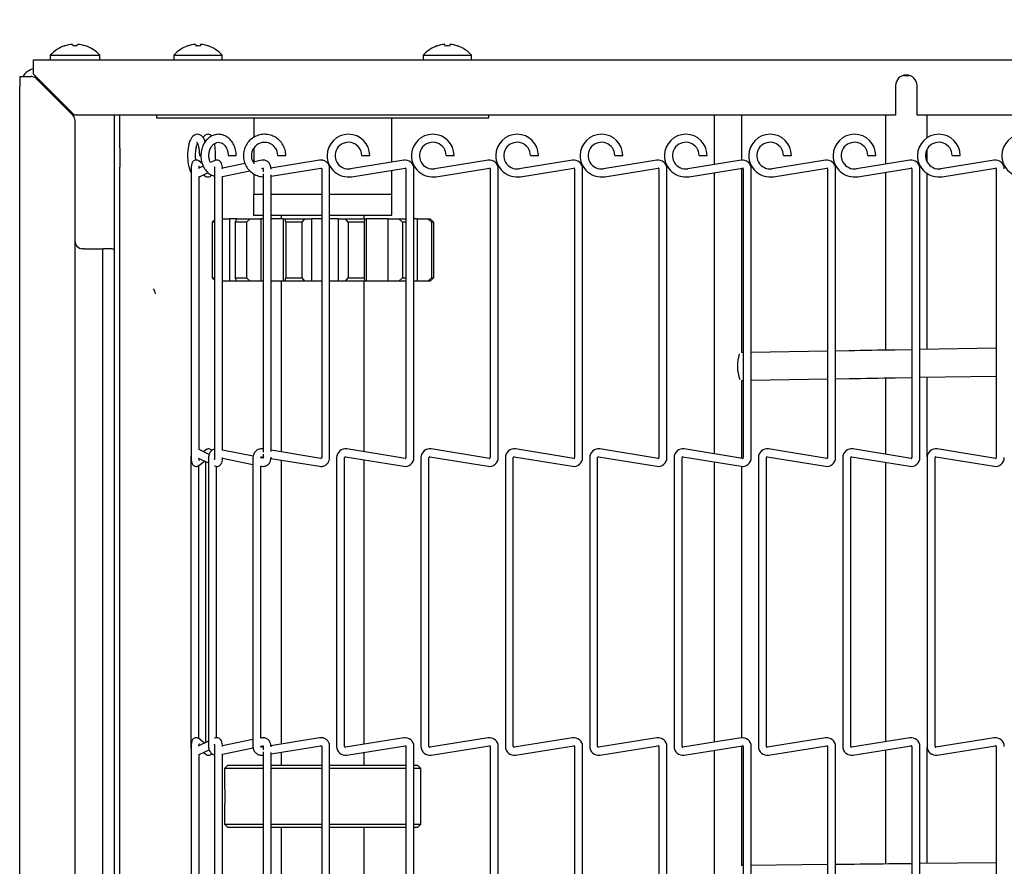
# Model space of a CAD drawing. Extents: x 11 to 230, y 11 to 184.
# Drawn here: x 49 to 57, y 135 to 143 of the extents above; entities that cross this region are included whole.
import ezdxf

# ---------------------------------------------------------------- set-up
doc = ezdxf.new("R2010")
doc.units = 0
doc.header["$MEASUREMENT"] = 0
doc.layers.get('0').update_dxf_attribs({"linetype": 'CONTINUOUS'})
doc.layers.get('DEFPOINTS').update_dxf_attribs({"linetype": 'CONTINUOUS'})
doc.styles.get("Standard").update_dxf_attribs({"font": 'GOTHIC.TTF'})
doc.dimstyles.new('WEB_DRAWINGS', dxfattribs={"dimscale": 20, "dimtxt": 2, "dimasz": 2, "dimexe": 2, "dimexo": 0.0625, "dimgap": 0.09, "dimtad": 0, "dimtih": 1, "dimtoh": 1, "dimrnd": 0.03125, "dimzin": 0, "dimdsep": 46, "dimtxsty": 'Standard', "dimcen": 0.09, "dimadec": 0, "dimazin": 0, "dimtfac": 1, "dimtofl": 0, "dimtmove": 0, "dimatfit": 3, "dimfxl": 1, "dimtolj": 1, "dimtzin": 12, "dimarcsym": 0})

# ---------------------------------------------------------------- blocks, each defined once
blk = doc.blocks.new('*D53')
at = {"color": 0}
for p, q in [((48.5508, 144.6239), (48.5508, 170.753)), ((126.7725, 156.6596), (126.7725, 170.753)), ((53.5508, 168.253), (78.0117, 168.253)), ((121.7725, 168.253), (97.3117, 168.253))]:
    blk.add_line(p, q, dxfattribs=at)
for points in [[(53.5508, 169.0863), (53.5508, 167.4196), (48.5508, 168.253)], [(121.7725, 167.4196), (121.7725, 169.0863), (126.7725, 168.253)]]:
    blk.add_solid(points, dxfattribs=at)
at = {"layer": 'DEFPOINTS', "color": 0}
for p in [(126.7725, 168.253), (126.7725, 154.1596), (48.5508, 142.1239)]:
    blk.add_point(p, dxfattribs=at)
at = {"color": 0, "insert": (87.6617, 171.3655), "char_height": 2.5, "width": 15.7, "attachment_point": 5}
blk.add_mtext('\\A1;78.22"', dxfattribs=at)
at = {"color": 0, "insert": (87.6617, 164.833), "char_height": 2.5, "attachment_point": 5}
blk.add_mtext('\\A1;[1987mm]', dxfattribs=at)

msp = doc.modelspace()

# ---------------------------------------------------------------- linework, layer by layer
at = {"color": 7, "linetype": 'Continuous'}
for p, q in [((49.0282, 142.4123), (49.0317, 142.3984)), ((50.1817, 142.4122), (50.1781, 142.3978)), ((52.3911, 142.3978), (52.3875, 142.4122)), ((52.4317, 142.4122), (52.4281, 142.3978)), ((48.6753, 142.1449), (48.6753, 142.2739)), ((48.6753, 142.2739), (66.0793, 142.2739)), ((48.8263, 142.3139), (48.8263, 142.2739)), ((48.8263, 142.3139), (49.0503, 142.3139)), ((49.0503, 142.3139), (49.2743, 142.3139)), ((49.2743, 142.2739), (49.2743, 142.3139)), ((49.9408, 142.3139), (49.9408, 142.2739)), ((49.9408, 142.3139), (50.1596, 142.3139)), ((50.1596, 142.3139), (50.3783, 142.3139)), ((50.3783, 142.2739), (50.3783, 142.3139)), ((52.1908, 142.3139), (52.1908, 142.2739)), ((52.1908, 142.3139), (52.4096, 142.3139)), ((52.4096, 142.3139), (52.6283, 142.3139)), ((52.6283, 142.2739), (52.6283, 142.3139)), ((49.0463, 141.7739), (48.6753, 142.1449)), ((48.5508, 142.1239), (48.5508, 142.0299)), ((48.5508, 142.1239), (48.6539, 142.1239)), ((49.0325, 141.7712), (48.6981, 142.1056)), ((56.5244, 142.1329), (56.5762, 142.1329)), ((48.5508, 117.1109), (48.5508, 142.0299)), ((56.4528, 142.0389), (56.4528, 141.7739)), ((56.6478, 141.7739), (56.6478, 142.0389)), ((56.4528, 141.7739), (49.0463, 141.7739)), ((49.0508, 117.4138), (49.0508, 141.727)), ((49.4076, 141.481), (49.4076, 141.7739)), ((49.4556, 141.481), (49.4556, 141.7739)), ((49.7846, 141.7739), (49.7846, 141.7489)), ((49.7846, 141.7489), (52.7846, 141.7489)), ((50.6621, 141.7489), (50.6621, 141.5727)), ((51.9071, 141.3508), (51.9071, 141.7489)), ((52.7846, 141.7489), (52.7846, 141.7739)), ((54.816, 141.7739), (54.816, 141.3289)), ((55.066, 141.3691), (55.066, 141.7739)), ((56.3628, 141.7739), (56.3628, 141.333)), ((66.0793, 141.7739), (56.6478, 141.7739)), ((56.7378, 141.57), (56.7378, 141.7739)), ((49.4076, 141.3042), (49.4076, 141.481)), ((49.4556, 141.481), (49.4556, 141.3042)), ((50.6621, 141.4746), (50.6621, 141.353)), ((56.7378, 141.3522), (56.7378, 141.4667)), ((50.1991, 141.3356), (50.1661, 141.3613)), ((50.1724, 141.4095), (50.1867, 141.4095)), ((50.3123, 141.3654), (50.2722, 141.3464)), ((50.4322, 141.4095), (50.4461, 141.4095)), ((50.4461, 141.4095), (50.5042, 141.4095)), ((50.7359, 141.3681), (50.6576, 141.352)), ((51.2562, 141.3684), (50.8177, 141.297)), ((50.8797, 141.4095), (50.9113, 141.4095)), ((50.9113, 141.4095), (50.9517, 141.4095)), ((52.016, 141.3684), (51.5358, 141.2908)), ((51.6368, 141.4095), (51.6728, 141.4095)), ((51.6728, 141.4095), (51.7088, 141.4095)), ((52.777, 141.3684), (52.2968, 141.2908)), ((52.3978, 141.4095), (52.4338, 141.4095)), ((52.4338, 141.4095), (52.4698, 141.4095)), ((53.538, 141.3684), (53.0578, 141.2908)), ((53.1588, 141.4095), (53.1948, 141.4095)), ((53.1948, 141.4095), (53.2308, 141.4095)), ((54.299, 141.3684), (53.8188, 141.2908)), ((53.9198, 141.4095), (53.9558, 141.4095)), ((53.9558, 141.4095), (53.9918, 141.4095)), ((55.06, 141.3684), (54.5798, 141.2908)), ((54.6808, 141.4095), (54.7168, 141.4095)), ((54.7168, 141.4095), (54.7528, 141.4095)), ((55.821, 141.3684), (55.3408, 141.2908)), ((55.4418, 141.4095), (55.4778, 141.4095)), ((55.4778, 141.4095), (55.5138, 141.4095)), ((56.582, 141.3684), (56.1018, 141.2908)), ((56.2028, 141.4095), (56.2388, 141.4095)), ((56.2388, 141.4095), (56.2748, 141.4095)), ((57.343, 141.3684), (56.8628, 141.2908)), ((56.9638, 141.4095), (56.9998, 141.4095)), ((56.9998, 141.4095), (57.0358, 141.4095)), ((49.4076, 118.1366), (49.4076, 141.3042)), ((49.4556, 118.1366), (49.4556, 141.3042)), ((50.0977, 141.2904), (50.0977, 138.6864)), ((50.2074, 141.3158), (50.1607, 141.2937)), ((50.1789, 141.2227), (50.2503, 141.2564)), ((50.3088, 141.2904), (50.3088, 138.6864)), ((50.5849, 141.3371), (50.3805, 141.2952)), ((50.3808, 141.2218), (50.6277, 141.2724)), ((50.7319, 141.2938), (50.7453, 141.2965)), ((50.7508, 141.291), (50.7319, 141.2938)), ((50.7465, 141.2904), (50.7465, 141.2625)), ((50.8185, 141.2241), (51.2678, 141.2973)), ((50.8185, 141.2863), (50.8185, 141.2904)), ((51.2755, 141.2904), (51.2755, 138.6864)), ((51.3475, 138.6864), (51.3475, 141.2904)), ((51.5473, 141.2197), (52.0275, 141.2973)), ((51.9071, 141.0614), (51.9071, 141.2778)), ((52.0356, 141.2904), (52.0356, 138.6864)), ((52.1076, 138.6864), (52.1076, 141.2904)), ((52.3083, 141.2197), (52.7885, 141.2973)), ((52.7966, 141.2904), (52.7966, 138.6864)), ((52.8686, 138.6864), (52.8686, 141.2904)), ((53.0693, 141.2197), (53.5495, 141.2973)), ((53.5576, 141.2904), (53.5576, 138.6864)), ((53.6296, 138.6864), (53.6296, 141.2904)), ((53.8303, 141.2197), (54.3105, 141.2973)), ((54.3186, 141.2904), (54.3186, 138.6864)), ((54.3906, 138.6864), (54.3906, 141.2904)), ((54.5913, 141.2197), (55.0715, 141.2973)), ((54.816, 141.256), (54.816, 138.7208)), ((55.066, 139.6331), (55.066, 141.2964)), ((55.0796, 141.2904), (55.0796, 138.6864)), ((55.1516, 138.6864), (55.1516, 141.2904)), ((55.3523, 141.2197), (55.8325, 141.2973)), ((55.8406, 141.2904), (55.8406, 138.6864)), ((55.9126, 138.6864), (55.9126, 141.2904)), ((56.1133, 141.2197), (56.5935, 141.2973)), ((56.3628, 141.26), (56.3628, 139.6552)), ((56.6016, 141.2904), (56.6016, 138.6864)), ((56.6736, 138.6864), (56.6736, 141.2904)), ((56.8743, 141.2197), (57.3545, 141.2973)), ((57.3626, 141.2904), (57.3626, 138.6864)), ((50.1697, 141.2206), (50.1789, 141.2227)), ((50.1697, 138.756), (50.1697, 141.2208)), ((50.2088, 141.2368), (50.2218, 141.2268)), ((50.3808, 138.7521), (50.3808, 141.2246)), ((50.6621, 141.2461), (50.6621, 141.0614)), ((50.7465, 141.2446), (50.7465, 138.7363)), ((50.8185, 138.7408), (50.8185, 141.236)), ((56.7378, 139.6616), (56.7378, 141.2489)), ((50.6596, 141.0614), (50.6596, 140.8739)), ((50.6596, 141.0614), (50.7465, 141.0614)), ((50.8185, 141.0614), (51.2755, 141.0614)), ((51.3475, 141.0614), (51.9096, 141.0614)), ((51.9096, 140.8739), (51.9096, 141.0614)), ((50.2886, 140.8092), (50.3088, 140.8304)), ((50.3088, 140.8092), (50.2886, 140.8092)), ((50.2886, 140.8092), (50.2886, 140.3066)), ((50.3808, 140.8391), (50.4432, 140.8391)), ((50.4432, 140.8391), (50.4432, 140.2767)), ((50.5086, 140.8391), (50.4432, 140.8391)), ((50.4952, 140.8092), (50.5086, 140.8391)), ((50.596, 140.8092), (50.4952, 140.8092)), ((50.4952, 140.8092), (50.4952, 140.3066)), ((50.5086, 140.8391), (50.6291, 140.8391)), ((50.6291, 140.8391), (50.596, 140.8092)), ((50.596, 140.8092), (50.596, 140.3066)), ((50.6291, 140.8391), (50.7251, 140.8391)), ((50.6596, 140.8739), (50.7465, 140.8739)), ((50.7251, 140.8391), (50.7251, 140.2767)), ((50.7465, 140.8391), (50.7251, 140.8391)), ((50.8185, 140.8739), (51.2755, 140.8739)), ((50.9288, 140.8391), (50.8185, 140.8391)), ((50.9096, 140.8739), (50.9096, 140.8391)), ((50.9288, 140.8391), (50.9288, 140.2767)), ((50.9288, 140.8391), (50.9464, 140.8391)), ((50.9525, 140.8092), (50.9464, 140.8391)), ((50.9464, 140.8391), (51.1197, 140.8391)), ((51.0973, 140.8092), (50.9525, 140.8092)), ((50.9525, 140.8092), (50.9525, 140.3066)), ((51.1197, 140.8391), (51.0973, 140.8092)), ((51.0973, 140.8092), (51.0973, 140.3066)), ((51.1197, 140.8391), (51.1846, 140.8391)), ((51.1846, 140.8391), (51.1846, 140.2767)), ((51.2755, 140.8391), (51.1846, 140.8391)), ((51.3475, 140.8739), (51.9096, 140.8739)), ((51.4234, 140.8391), (51.3475, 140.8391)), ((51.4234, 140.8391), (51.4234, 140.2767)), ((51.4234, 140.8391), (51.4916, 140.8391)), ((51.5152, 140.8092), (51.4916, 140.8391)), ((51.4916, 140.8391), (51.6627, 140.8391)), ((51.6581, 140.8092), (51.5152, 140.8092)), ((51.5152, 140.8092), (51.5152, 140.3066)), ((51.6627, 140.8391), (51.6581, 140.8092)), ((51.6581, 140.8092), (51.6581, 140.3066)), ((51.6596, 140.8391), (51.6596, 140.8739)), ((51.6627, 140.8391), (51.6759, 140.8391)), ((51.6759, 140.8391), (51.6759, 140.2767)), ((51.8739, 140.8391), (51.6759, 140.8391)), ((51.8739, 140.8391), (51.8739, 140.2767)), ((51.8739, 140.8391), (51.9711, 140.8391)), ((52.0046, 140.8092), (51.9711, 140.8391)), ((51.9711, 140.8391), (52.0356, 140.8391)), ((52.0356, 140.8092), (52.0046, 140.8092)), ((52.0046, 140.8092), (52.0046, 140.3066)), ((52.1373, 140.8391), (52.1076, 140.8391)), ((52.1373, 140.8391), (52.1373, 140.2767)), ((52.1373, 140.8391), (52.2326, 140.8391)), ((52.2655, 140.8092), (52.2326, 140.8391)), ((52.2326, 140.8391), (52.2542, 140.8391)), ((52.2542, 140.8391), (52.2835, 140.8092)), ((52.2655, 140.8092), (52.2655, 140.3066)), ((52.2835, 140.8092), (52.2655, 140.8092)), ((52.2835, 140.8092), (52.2835, 140.3066)), ((49.1318, 140.5704), (49.1133, 140.5704)), ((49.1318, 140.5704), (49.3008, 140.5704)), ((49.3008, 118.5704), (49.3008, 140.5704)), ((49.3689, 140.5704), (49.3008, 140.5704)), ((50.3088, 140.2854), (50.2886, 140.3066)), ((50.2886, 140.3066), (50.3088, 140.3066)), ((50.4432, 140.2767), (50.3808, 140.2767)), ((50.5086, 140.2767), (50.4432, 140.2767)), ((50.5086, 140.2767), (50.4952, 140.3066)), ((50.4952, 140.3066), (50.596, 140.3066)), ((50.6291, 140.2767), (50.5086, 140.2767)), ((50.596, 140.3066), (50.6291, 140.2767)), ((50.7251, 140.2767), (50.6291, 140.2767)), ((50.7465, 140.2767), (50.7251, 140.2767)), ((50.9288, 140.2767), (50.8185, 140.2767)), ((50.9096, 140.2767), (50.9096, 138.7378)), ((50.9464, 140.2767), (50.9288, 140.2767)), ((50.9464, 140.2767), (50.9525, 140.3066)), ((51.1197, 140.2767), (50.9464, 140.2767)), ((50.9525, 140.3066), (51.0973, 140.3066)), ((51.0973, 140.3066), (51.1197, 140.2767)), ((51.1846, 140.2767), (51.1197, 140.2767)), ((51.2755, 140.2767), (51.1846, 140.2767)), ((51.4234, 140.2767), (51.3475, 140.2767)), ((51.4916, 140.2767), (51.4234, 140.2767)), ((51.4916, 140.2767), (51.5152, 140.3066)), ((51.6627, 140.2767), (51.4916, 140.2767)), ((51.5152, 140.3066), (51.6581, 140.3066)), ((51.6581, 140.3066), (51.6627, 140.2767)), ((51.6596, 138.7389), (51.6596, 140.2767)), ((51.6759, 140.2767), (51.6627, 140.2767)), ((51.8739, 140.2767), (51.6759, 140.2767)), ((51.9711, 140.2767), (51.8739, 140.2767)), ((51.9711, 140.2767), (52.0046, 140.3066)), ((52.0356, 140.2767), (51.9711, 140.2767)), ((52.0046, 140.3066), (52.0356, 140.3066)), ((52.1373, 140.2767), (52.1076, 140.2767)), ((52.2326, 140.2767), (52.1373, 140.2767)), ((52.2326, 140.2767), (52.2655, 140.3066)), ((52.2542, 140.2767), (52.2326, 140.2767)), ((52.2835, 140.3066), (52.2542, 140.2767)), ((52.2655, 140.3066), (52.2835, 140.3066)), ((56.6016, 139.6593), (56.4465, 139.6567)), ((57.3626, 139.6723), (56.6736, 139.6605)), ((55.0796, 139.6333), (55.0632, 139.6331)), ((55.8406, 139.6463), (55.1516, 139.6346)), ((56.0307, 139.6496), (55.9126, 139.6476)), ((55.1516, 139.3845), (55.8406, 139.3963)), ((55.9126, 139.3975), (56.035, 139.3996)), ((56.3628, 139.4052), (56.3628, 138.7168)), ((56.4508, 139.4067), (56.6016, 139.4093)), ((56.6736, 139.4105), (57.3626, 139.4223)), ((56.7378, 138.6927), (56.7378, 139.4116)), ((55.0634, 139.383), (55.0796, 139.3833)), ((55.066, 138.6804), (55.066, 139.3831)), ((50.7465, 138.7644), (50.7464, 138.7644)), ((52.0275, 138.6795), (51.5022, 138.7644)), ((52.7885, 138.6795), (52.2632, 138.7644)), ((53.5495, 138.6795), (53.0242, 138.7644)), ((54.3105, 138.6795), (53.7852, 138.7644)), ((55.0715, 138.6795), (54.5462, 138.7644)), ((55.8325, 138.6795), (55.3072, 138.7644)), ((56.5935, 138.6795), (56.0682, 138.7644)), ((57.3545, 138.6795), (56.8292, 138.7644)), ((50.095, 138.6864), (50.095, 136.0824)), ((50.1607, 138.6831), (50.2539, 138.639)), ((50.2594, 138.716), (50.1697, 138.7585)), ((50.2311, 138.7573), (50.2088, 138.7399)), ((50.2311, 138.7573), (50.232, 138.7579)), ((50.2539, 138.6864), (50.2539, 136.0824)), ((50.3804, 138.6816), (50.6551, 138.6252)), ((50.6571, 138.6983), (50.3808, 138.755)), ((50.6551, 138.6864), (50.6551, 136.0824)), ((50.7271, 138.6836), (50.7271, 138.6864)), ((50.7453, 138.6803), (50.7271, 138.684)), ((50.7349, 138.6933), (50.7465, 138.6914)), ((50.7465, 138.7181), (50.7465, 138.6864)), ((50.8173, 138.6799), (51.2562, 138.6084)), ((51.2678, 138.6795), (50.8185, 138.7526)), ((50.8185, 138.6864), (50.8185, 138.6905)), ((51.4106, 138.6864), (51.4106, 136.0824)), ((51.4826, 136.0824), (51.4826, 138.6864)), ((51.4907, 138.6933), (52.016, 138.6084)), ((52.1716, 138.6864), (52.1716, 136.0824)), ((52.2436, 136.0824), (52.2436, 138.6864)), ((52.2517, 138.6933), (52.777, 138.6084)), ((52.9326, 138.6864), (52.9326, 136.0824)), ((53.0046, 136.0824), (53.0046, 138.6864)), ((53.0127, 138.6933), (53.538, 138.6084)), ((53.6936, 138.6864), (53.6936, 136.0824)), ((53.7656, 136.0824), (53.7656, 138.6864)), ((53.7737, 138.6933), (54.299, 138.6084)), ((54.4546, 138.6864), (54.4546, 136.0824)), ((54.5266, 136.0824), (54.5266, 138.6864)), ((54.5347, 138.6933), (55.06, 138.6084)), ((55.2156, 138.6864), (55.2156, 136.0824)), ((55.2876, 136.0824), (55.2876, 138.6864)), ((55.2957, 138.6933), (55.821, 138.6084)), ((55.9766, 138.6864), (55.9766, 136.0824)), ((56.0486, 136.0824), (56.0486, 138.6864)), ((56.0567, 138.6933), (56.582, 138.6084)), ((56.7376, 138.6864), (56.7376, 136.0824)), ((56.8096, 136.0824), (56.8096, 138.6864)), ((56.8177, 138.6933), (57.343, 138.6084)), ((50.1661, 138.6155), (50.1652, 138.6148)), ((50.1661, 138.6155), (50.2181, 138.6559)), ((50.167, 136.1526), (50.167, 138.6162)), ((50.2276, 138.6514), (50.2276, 136.1173)), ((50.3099, 138.6125), (50.3123, 138.6114)), ((50.3259, 136.1607), (50.3259, 138.608)), ((50.7269, 138.6105), (50.7359, 138.6087)), ((50.7271, 136.1583), (50.7271, 138.6105)), ((50.9096, 138.6649), (50.9096, 136.1039)), ((51.6596, 136.1028), (51.6596, 138.666)), ((54.816, 138.6478), (54.816, 136.1209)), ((55.066, 136.1611), (55.066, 138.6077)), ((56.3628, 138.6438), (56.3628, 136.125)), ((50.2539, 136.1298), (50.1607, 136.0857)), ((50.2181, 136.1129), (50.1661, 136.1533)), ((50.3123, 136.1574), (50.3099, 136.1563)), ((50.6551, 136.1435), (50.3805, 136.0872)), ((50.7359, 136.1601), (50.7269, 136.1583)), ((51.2562, 136.1604), (50.8177, 136.089)), ((52.016, 136.1604), (51.4907, 136.0755)), ((52.777, 136.1604), (52.2517, 136.0755)), ((53.538, 136.1604), (53.0127, 136.0755)), ((54.299, 136.1604), (53.7737, 136.0755)), ((55.06, 136.1604), (54.5347, 136.0755)), ((55.821, 136.1604), (55.2957, 136.0755)), ((56.582, 136.1604), (56.0567, 136.0755)), ((57.343, 136.1604), (56.8177, 136.0755)), ((50.095, 136.0824), (50.0954, 136.0748)), ((50.0972, 136.0824), (50.095, 136.0824)), ((50.0977, 136.0824), (50.0977, 133.4784)), ((50.1697, 136.0103), (50.2602, 136.0531)), ((50.1697, 133.548), (50.1697, 136.0128)), ((50.2088, 136.0288), (50.2311, 136.0115)), ((50.3088, 136.0824), (50.3088, 133.4784)), ((50.3808, 136.0138), (50.6568, 136.0704)), ((50.3808, 133.5441), (50.3808, 136.0166)), ((50.7271, 136.0848), (50.7453, 136.0885)), ((50.7271, 136.0824), (50.7271, 136.0852)), ((50.7465, 136.0774), (50.7349, 136.0755)), ((50.7465, 136.0824), (50.7465, 136.0507)), ((50.7465, 136.0325), (50.7465, 133.5283)), ((50.8185, 136.0161), (51.2678, 136.0893)), ((50.8185, 136.0783), (50.8185, 136.0824)), ((50.8185, 133.5328), (50.8185, 136.028)), ((50.9096, 136.031), (50.9096, 135.9141)), ((51.2755, 136.0824), (51.2755, 133.4784)), ((51.3475, 133.4784), (51.3475, 136.0824)), ((51.5022, 136.0044), (52.0275, 136.0893)), ((51.6596, 135.9141), (51.6596, 136.0298)), ((52.0356, 136.0824), (52.0356, 133.4784)), ((52.1076, 133.4784), (52.1076, 136.0824)), ((52.2632, 136.0044), (52.7885, 136.0893)), ((52.7966, 136.0824), (52.7966, 133.4784)), ((52.8686, 133.4784), (52.8686, 136.0824)), ((53.0242, 136.0044), (53.5495, 136.0893)), ((53.5576, 136.0824), (53.5576, 133.4784)), ((53.6296, 133.4784), (53.6296, 136.0824)), ((53.7852, 136.0044), (54.3105, 136.0893)), ((54.3186, 136.0824), (54.3186, 133.4784)), ((54.3906, 133.4784), (54.3906, 136.0824)), ((54.5462, 136.0044), (55.0715, 136.0893)), ((54.816, 136.048), (54.816, 133.5128)), ((55.066, 135.0081), (55.066, 136.0884)), ((55.0796, 136.0824), (55.0796, 133.4784)), ((55.1516, 133.4784), (55.1516, 136.0824)), ((55.3072, 136.0044), (55.8325, 136.0893)), ((55.8406, 136.0824), (55.8406, 133.4784)), ((55.9126, 133.4784), (55.9126, 136.0824)), ((56.0682, 136.0044), (56.5935, 136.0893)), ((56.3628, 136.052), (56.3628, 135.0224)), ((56.6016, 136.0824), (56.6016, 133.4784)), ((56.6736, 133.4784), (56.6736, 136.0824)), ((56.7378, 135.0265), (56.7378, 136.0761)), ((56.8292, 136.0044), (57.3545, 136.0893)), ((57.3626, 136.0824), (57.3626, 133.4784)), ((50.7464, 136.0044), (50.7465, 136.0044)), ((50.4296, 135.9141), (50.3996, 135.8841)), ((50.3996, 135.8841), (50.3996, 135.7405)), ((50.7465, 135.8841), (50.3996, 135.8841)), ((50.4296, 135.9141), (50.7465, 135.9141)), ((50.8185, 135.9141), (51.1817, 135.9141)), ((51.1781, 135.8841), (50.8185, 135.8841)), ((51.2755, 135.8841), (51.1781, 135.8841)), ((51.1817, 135.9141), (51.2755, 135.9141)), ((51.3475, 135.9141), (52.0356, 135.9141)), ((52.0356, 135.8841), (51.3475, 135.8841)), ((52.1076, 135.9141), (52.1396, 135.9141)), ((52.1696, 135.8841), (52.1076, 135.8841)), ((52.1696, 135.8841), (52.1396, 135.9141)), ((52.1696, 135.3816), (52.1696, 135.8841)), ((50.3996, 135.5253), (50.3996, 135.3816)), ((50.3996, 135.3816), (50.4296, 135.3517)), ((50.3996, 135.3816), (50.7465, 135.3816)), ((50.7465, 135.3517), (50.4296, 135.3517)), ((50.8185, 135.3816), (51.1781, 135.3816)), ((51.1817, 135.3517), (50.8185, 135.3517)), ((50.9096, 135.3517), (50.9096, 133.5298)), ((51.1781, 135.3816), (51.2755, 135.3816)), ((51.2755, 135.3517), (51.1817, 135.3517)), ((51.3475, 135.3816), (52.0356, 135.3816)), ((52.0356, 135.3517), (51.3475, 135.3517)), ((51.6596, 133.5309), (51.6596, 135.3517)), ((52.1076, 135.3816), (52.1696, 135.3816)), ((52.1396, 135.3517), (52.1076, 135.3517)), ((52.1396, 135.3517), (52.1696, 135.3816)), ((57.3626, 135.0334), (56.6736, 135.0258)), ((55.0796, 135.0082), (55.0632, 135.008)), ((55.8406, 135.0166), (55.1516, 135.009)), ((56.0289, 135.0187), (55.9126, 135.0174)), ((56.6016, 135.025), (56.4447, 135.0233))]:
    msp.add_line(p, q, dxfattribs=at)
at = {"color": 7, "linetype": 'Continuous', "flags": 128}
for points in [[(49.069, 142.3984), (49.0696, 142.401), (49.0702, 142.4034), (49.0708, 142.4056), (49.0712, 142.4075), (49.0716, 142.4091), (49.072, 142.4104), (49.0722, 142.4115), (49.0724, 142.4123)], [(50.1375, 142.4122), (50.1377, 142.4114), (50.138, 142.4103), (50.1383, 142.4089), (50.1387, 142.4072), (50.1392, 142.4053), (50.1398, 142.403), (50.1404, 142.4005), (50.1411, 142.3978)], [(48.6987, 142.1215), (48.6839, 142.1167), (48.6834, 142.1165)], [(56.4465, 139.6567), (56.3942, 139.6558), (56.3418, 139.6549), (56.2896, 139.654), (56.2375, 139.6531), (56.1855, 139.6522), (56.1337, 139.6513), (56.0821, 139.6505), (56.0307, 139.6496)], [(56.035, 139.3996), (56.0863, 139.4005), (56.1379, 139.4014), (56.1897, 139.4023), (56.2417, 139.4031), (56.2939, 139.404), (56.3461, 139.4049), (56.3984, 139.4058), (56.4508, 139.4067)], [(56.4447, 135.0233), (56.3924, 135.0227), (56.3401, 135.0221), (56.2878, 135.0216), (56.2357, 135.021), (56.1837, 135.0204), (56.1319, 135.0198), (56.0803, 135.0193), (56.0289, 135.0187)]]:
    msp.add_lwpolyline(points, dxfattribs=at)
at = {"color": 7, "linetype": 'Continuous'}
for centre, radius, start, end in [((49.0502, 142.1088), 0.3043, 94.13362, 107.88775), ((49.0505, 142.1087), 0.3044, 72.11397, 85.86466), ((50.1594, 142.1205), 0.2926, 94.29431, 108.59703), ((50.1597, 142.1204), 0.2926, 71.40345, 85.7052), ((52.4094, 142.1204), 0.2926, 94.29525, 108.59683), ((52.4097, 142.1204), 0.2926, 71.40345, 85.7052), ((49.0503, 142.113), 0.3009, 108.15895, 138.1147), ((49.0055, 142.4109), 0.0504, 193.76406, 194.42122), ((49.0503, 142.0889), 0.31, 86.55427, 93.44573), ((49.099, 142.4098), 0.0464, 345.77644, 346.48976), ((49.0503, 142.113), 0.3009, 41.8853, 71.84105), ((50.1596, 142.1246), 0.2893, 108.8851, 139.13434), ((50.0599, 142.3965), 0.00635, 11.24281, 16.61036), ((50.1596, 142.1017), 0.2966, 86.42791, 93.57209), ((50.2593, 142.3965), 0.00635, 163.38964, 168.75719), ((50.1596, 142.1246), 0.2893, 40.86566, 71.1149), ((52.4096, 142.1246), 0.2893, 108.8851, 139.13434), ((52.3584, 142.4086), 0.0437, 193.53655, 194.31662), ((52.4096, 142.1017), 0.2966, 86.42791, 93.57209), ((52.5093, 142.3965), 0.00635, 163.38964, 168.75719), ((52.4096, 142.1246), 0.2893, 40.86566, 71.1149), ((48.7198, 142.0299), 0.169, 105.26677, 146.20569), ((48.6539, 142.0614), 0.0625, 45, 65.5302), ((56.5503, 142.0389), 0.0975, 0, 180), ((48.9883, 141.727), 0.0625, 0, 45), ((50.7606, 141.4101), 0.1191, 359.67929, 218.39649), ((51.5166, 141.4095), 0.1922, 0, 180), ((51.5166, 141.4095), 0.1202, 0, 279.18105), ((52.2776, 141.4095), 0.1922, 0, 180), ((52.2776, 141.4095), 0.1202, 0, 279.18105), ((53.0386, 141.4095), 0.1922, 0, 180), ((53.0386, 141.4095), 0.1202, 0, 279.18105), ((53.7996, 141.4095), 0.1922, 0, 180), ((53.7996, 141.4095), 0.1202, 0, 279.18105), ((54.5606, 141.4095), 0.1922, 0, 180), ((54.5606, 141.4095), 0.1202, 0, 279.18105), ((55.3216, 141.4095), 0.1922, 0, 180), ((55.3216, 141.4095), 0.1202, 0, 279.18105), ((56.0826, 141.4095), 0.1922, 0, 180), ((56.0826, 141.4095), 0.1202, 0, 279.18105), ((56.8436, 141.4095), 0.1922, 0, 180), ((56.8436, 141.4095), 0.1202, 0, 279.18105), ((57.6046, 141.4095), 0.1922, 0, 180), ((51.5166, 141.4095), 0.1923, 180, 279.18105), ((52.0286, 141.2904), 0.079, 0, 99.18105), ((52.2776, 141.4095), 0.1923, 180, 279.18105), ((52.7896, 141.2904), 0.079, 0, 99.18105), ((53.0386, 141.4095), 0.1923, 180, 279.18105), ((53.5506, 141.2904), 0.079, 0, 99.18105), ((53.7996, 141.4095), 0.1923, 180, 279.18105), ((54.3116, 141.2904), 0.079, 0, 99.18105), ((54.5606, 141.4095), 0.1923, 180, 279.18105), ((55.0726, 141.2904), 0.079, 0, 99.18105), ((55.3216, 141.4095), 0.1923, 180, 279.18105), ((55.8336, 141.2904), 0.079, 0, 99.18105), ((56.0826, 141.4095), 0.1923, 180, 279.18105), ((56.5946, 141.2904), 0.079, 0, 99.18105), ((56.8436, 141.4095), 0.1923, 180, 279.18105), ((57.3556, 141.2904), 0.079, 0, 99.18105), ((57.6046, 141.4095), 0.1923, 180, 279.18105), ((52.0286, 141.2904), 0.007, 0, 99.18105), ((52.7896, 141.2904), 0.007, 0, 99.18105), ((53.5506, 141.2904), 0.007, 0, 99.18105), ((54.3116, 141.2904), 0.007, 0, 99.18105), ((55.0726, 141.2904), 0.007, 0, 99.18105), ((55.8336, 141.2904), 0.007, 0, 99.18105), ((56.5946, 141.2904), 0.007, 0, 99.18105), ((57.3556, 141.2904), 0.007, 0, 99.18105), ((49.1133, 140.6329), 0.0625, 180, 270), ((49.3689, 140.5079), 0.0625, 51.8142, 65.5302), ((49.7133, 140.1635), 0.0625, 0, 45), ((55.3974, 139.5148), 0.3708, 163.18753, 199.70492), ((51.4896, 138.6864), 0.079, 80.81895, 180), ((52.2506, 138.6864), 0.079, 80.81895, 180), ((53.0116, 138.6864), 0.079, 80.81895, 180), ((53.7726, 138.6864), 0.079, 80.81895, 180), ((54.5336, 138.6864), 0.079, 80.81895, 180), ((55.2946, 138.6864), 0.079, 80.81895, 180), ((56.0556, 138.6864), 0.079, 80.81895, 180), ((56.8166, 138.6864), 0.079, 80.81895, 180), ((51.4896, 138.6864), 0.007, 80.81895, 180), ((52.0286, 138.6864), 0.079, 260.81895, 0), ((52.0286, 138.6864), 0.007, 260.81895, 0), ((52.2506, 138.6864), 0.007, 80.81895, 180), ((52.7896, 138.6864), 0.079, 260.81895, 0), ((52.7896, 138.6864), 0.007, 260.81895, 0), ((53.0116, 138.6864), 0.007, 80.81895, 180), ((53.5506, 138.6864), 0.079, 260.81895, 0), ((53.5506, 138.6864), 0.007, 260.81895, 0), ((53.7726, 138.6864), 0.007, 80.81895, 180), ((54.3116, 138.6864), 0.079, 260.81895, 0), ((54.3116, 138.6864), 0.007, 260.81895, 0), ((54.5336, 138.6864), 0.007, 80.81895, 180), ((55.0726, 138.6864), 0.079, 260.81895, 0), ((55.0726, 138.6864), 0.007, 260.81895, 0), ((55.2946, 138.6864), 0.007, 80.81895, 180), ((55.8336, 138.6864), 0.079, 260.81895, 0), ((55.8336, 138.6864), 0.007, 260.81895, 0), ((56.0556, 138.6864), 0.007, 80.81895, 180), ((56.5946, 138.6864), 0.079, 260.81895, 0), ((56.5946, 138.6864), 0.007, 260.81895, 0), ((56.8166, 138.6864), 0.007, 80.81895, 180), ((57.3556, 138.6864), 0.079, 260.81895, 0), ((57.3556, 138.6864), 0.007, 260.81895, 0), ((52.0286, 136.0824), 0.079, 0, 99.18105), ((52.7896, 136.0824), 0.079, 0, 99.18105), ((53.5506, 136.0824), 0.079, 0, 99.18105), ((54.3116, 136.0824), 0.079, 0, 99.18105), ((55.0726, 136.0824), 0.079, 0, 99.18105), ((55.8336, 136.0824), 0.079, 0, 99.18105), ((56.5946, 136.0824), 0.079, 0, 99.18105), ((57.3556, 136.0824), 0.079, 0, 99.18105), ((51.4896, 136.0824), 0.079, 180, 279.18105), ((51.4896, 136.0824), 0.007, 180, 279.18105), ((52.0286, 136.0824), 0.007, 0, 99.18105), ((52.2506, 136.0824), 0.079, 180, 279.18105), ((52.2506, 136.0824), 0.007, 180, 279.18105), ((52.7896, 136.0824), 0.007, 0, 99.18105), ((53.0116, 136.0824), 0.079, 180, 279.18105), ((53.0116, 136.0824), 0.007, 180, 279.18105), ((53.5506, 136.0824), 0.007, 0, 99.18105), ((53.7726, 136.0824), 0.079, 180, 279.18105), ((53.7726, 136.0824), 0.007, 180, 279.18105), ((54.3116, 136.0824), 0.007, 0, 99.18105), ((54.5336, 136.0824), 0.079, 180, 279.18105), ((54.5336, 136.0824), 0.007, 180, 279.18105), ((55.0726, 136.0824), 0.007, 0, 99.18105), ((55.2946, 136.0824), 0.079, 180, 279.18105), ((55.2946, 136.0824), 0.007, 180, 279.18105), ((55.8336, 136.0824), 0.007, 0, 99.18105), ((56.0556, 136.0824), 0.079, 180, 279.18105), ((56.0556, 136.0824), 0.007, 180, 279.18105), ((56.5946, 136.0824), 0.007, 0, 99.18105), ((56.8166, 136.0824), 0.079, 180, 279.18105), ((56.8166, 136.0824), 0.007, 180, 279.18105), ((57.3556, 136.0824), 0.007, 0, 99.18105)]:
    msp.add_arc(centre, radius, start, end, dxfattribs=at)
for points, knots in [([(48.6798, 142.1183), (48.6737, 142.1205), (48.6652, 142.1236), (48.6564, 142.1238), (48.6539, 142.1239)], [0, 0, 0, 0, 0.7170709, 1, 1, 1, 1]), ([(50.2248, 141.5347), (50.222, 141.5425), (50.2152, 141.5616), (50.2003, 141.5821), (50.1788, 141.5983), (50.1529, 141.6038), (50.1279, 141.5966), (50.1087, 141.5808), (50.0931, 141.5581), (50.0801, 141.5258), (50.0705, 141.4838), (50.0655, 141.4366), (50.0652, 141.3883), (50.0694, 141.3415), (50.0787, 141.2992), (50.0876, 141.2709), (50.096, 141.2593), (50.0977, 141.2569)], [0, 0, 0, 0, 0.052037, 0.126683, 0.185225, 0.241437, 0.300272, 0.355782, 0.419253, 0.498358, 0.581095, 0.660815, 0.739306, 0.817829, 0.89722, 0.979197, 1, 1, 1, 1]), ([(50.1466, 141.532), (50.1475, 141.5312), (50.1493, 141.5294), (50.1575, 141.5135), (50.1648, 141.4887), (50.1705, 141.4552), (50.1723, 141.4273), (50.1724, 141.412), (50.1724, 141.4095)], [0, 0, 0, 0, 0.170425, 0.342634, 0.536871, 0.747331, 0.958954, 1, 1, 1, 1]), ([(50.5042, 141.4095), (50.5039, 141.4185), (50.503, 141.444), (50.4934, 141.485), (50.4726, 141.5285), (50.4428, 141.5643), (50.406, 141.5896), (50.365, 141.6024), (50.3233, 141.6021), (50.2837, 141.5892), (50.2487, 141.5652), (50.2198, 141.5316), (50.1986, 141.4901), (50.1866, 141.443), (50.1848, 141.3934), (50.1934, 141.3446), (50.2121, 141.2997), (50.24, 141.2621), (50.2729, 141.2349), (50.2978, 141.2269), (50.3088, 141.2233)], [0, 0, 0, 0, 0.032051, 0.090413, 0.149158, 0.20801, 0.266458, 0.323786, 0.379738, 0.434913, 0.490064, 0.546038, 0.603025, 0.660734, 0.71886, 0.777266, 0.835957, 0.894815, 0.953417, 1, 1, 1, 1]), ([(50.2823, 141.5859), (50.279, 141.5893), (50.2718, 141.5969), (50.2522, 141.6035), (50.2314, 141.5996), (50.2163, 141.5882), (50.2089, 141.5791), (50.2062, 141.5728), (50.2057, 141.5716)], [0, 0, 0, 0, 0.163282, 0.359684, 0.569699, 0.745061, 0.95029, 1, 1, 1, 1]), ([(50.2722, 141.3464), (50.2686, 141.3545), (50.2602, 141.3735), (50.2566, 141.4092), (50.2609, 141.4474), (50.274, 141.4816), (50.2935, 141.5082), (50.317, 141.5249), (50.3421, 141.5314), (50.367, 141.5276), (50.3919, 141.5127), (50.4131, 141.4874), (50.4275, 141.4538), (50.432, 141.4265), (50.4322, 141.4119), (50.4322, 141.4095)], [0, 0, 0, 0, 0.061493, 0.144906, 0.227885, 0.310401, 0.39254, 0.475028, 0.560134, 0.651529, 0.733282, 0.82074, 0.905199, 0.983912, 1, 1, 1, 1]), ([(50.9517, 141.4095), (50.9513, 141.4189), (50.9502, 141.4446), (50.9383, 141.4854), (50.9137, 141.5281), (50.8789, 141.5631), (50.8365, 141.5882), (50.7892, 141.6017), (50.7401, 141.6027), (50.6923, 141.5912), (50.6489, 141.568), (50.6128, 141.5346), (50.5862, 141.493), (50.5709, 141.4461), (50.5679, 141.3967), (50.5773, 141.3482), (50.5986, 141.3036), (50.6304, 141.2658), (50.6707, 141.2378), (50.7106, 141.2214), (50.7366, 141.2198), (50.7465, 141.2193)], [0, 0, 0, 0, 0.031695, 0.086654, 0.14171, 0.196757, 0.25178, 0.306777, 0.361745, 0.4167, 0.471646, 0.526601, 0.581576, 0.63658, 0.691612, 0.746666, 0.801723, 0.856776, 0.91181, 0.966812, 1, 1, 1, 1]), ([(50.1399, 141.3693), (50.1391, 141.377), (50.1369, 141.3976), (50.1376, 141.4337), (50.1417, 141.472), (50.1483, 141.5016), (50.1532, 141.5129), (50.155, 141.5172)], [0, 0, 0, 0, 0.143135, 0.381817, 0.621153, 0.856044, 1, 1, 1, 1]), ([(50.3162, 141.3659), (50.3168, 141.3799), (50.3181, 141.4091), (50.3166, 141.4543), (50.3136, 141.4919), (50.31, 141.5105), (50.3087, 141.5171)], [0, 0, 0, 0, 0.264425, 0.551484, 0.839678, 1, 1, 1, 1]), ([(50.1661, 141.3613), (50.1622, 141.3637), (50.1543, 141.3687), (50.1398, 141.3702), (50.1268, 141.3667), (50.1167, 141.3599), (50.1097, 141.3517), (50.1046, 141.3417), (50.1006, 141.3281), (50.0981, 141.3103), (50.0978, 141.296), (50.0977, 141.2904)], [0, 0, 0, 0, 0.104447, 0.209533, 0.314203, 0.401071, 0.482134, 0.568428, 0.690768, 0.877113, 1, 1, 1, 1]), ([(50.3808, 141.2904), (50.3806, 141.2954), (50.3802, 141.3094), (50.3761, 141.3306), (50.3677, 141.3494), (50.3544, 141.3628), (50.3392, 141.3694), (50.3243, 141.37), (50.3159, 141.3667), (50.3123, 141.3654)], [0, 0, 0, 0, 0.113831, 0.316143, 0.517134, 0.655549, 0.782678, 0.908438, 1, 1, 1, 1]), ([(50.8185, 141.2904), (50.818, 141.2969), (50.817, 141.3137), (50.8065, 141.338), (50.7876, 141.3581), (50.7646, 141.3689), (50.7466, 141.3701), (50.7373, 141.3684), (50.7359, 141.3681)], [0, 0, 0, 0, 0.145251, 0.3785732, 0.5843466, 0.7776861, 0.9660225, 1, 1, 1, 1]), ([(51.3475, 141.2904), (51.3469, 141.2975), (51.3456, 141.3145), (51.333, 141.3392), (51.3106, 141.3595), (51.2833, 141.3702), (51.2648, 141.3689), (51.2562, 141.3684)], [0, 0, 0, 0, 0.156766, 0.373665, 0.592996, 0.812003, 1, 1, 1, 1]), ([(50.1699, 141.2981), (50.1699, 141.2987), (50.17, 141.3024), (50.1706, 141.308), (50.1714, 141.313), (50.172, 141.3154), (50.172, 141.3153), (50.172, 141.3153)], [0, 0, 0, 0, 0.065746, 0.411369, 0.688691, 0.895895, 1, 1, 1, 1]), ([(50.3062, 141.3097), (50.3062, 141.3097), (50.3061, 141.3098), (50.3067, 141.3084), (50.3075, 141.3053), (50.3083, 141.3001), (50.3087, 141.2948), (50.3088, 141.2914), (50.3088, 141.2904)], [0, 0, 0, 0, 0.0783634, 0.2372736, 0.4183347, 0.6368335, 0.8965822, 1, 1, 1, 1]), ([(50.7442, 141.2986), (50.7442, 141.2986), (50.7441, 141.2987), (50.7449, 141.2976), (50.7457, 141.2956), (50.7464, 141.2931), (50.7464, 141.2912), (50.7465, 141.2904)], [0, 0, 0, 0, 0.1975495, 0.4438671, 0.6430442, 0.8399949, 1, 1, 1, 1]), ([(51.2678, 141.2973), (51.2684, 141.2974), (51.2699, 141.2975), (51.2722, 141.2966), (51.2742, 141.2948), (51.2753, 141.2927), (51.2754, 141.2911), (51.2755, 141.2904)], [0, 0, 0, 0, 0.166394, 0.452421, 0.659463, 0.834783, 1, 1, 1, 1]), ([(50.2218, 141.2268), (50.2273, 141.2234), (50.2383, 141.2166), (50.2594, 141.217), (50.2747, 141.2244), (50.2804, 141.2309), (50.2827, 141.2335)], [0, 0, 0, 0, 0.289098, 0.564609, 0.824907, 1, 1, 1, 1]), ([(49.3948, 140.5648), (49.3891, 140.5669), (49.3806, 140.57), (49.3719, 140.5703), (49.3689, 140.5704)], [0, 0, 0, 0, 0.666311, 1, 1, 1, 1]), ([(50.2845, 138.7505), (50.2838, 138.7516), (50.2809, 138.7559), (50.272, 138.762), (50.2588, 138.7661), (50.2449, 138.7649), (50.2359, 138.7608), (50.2319, 138.7578), (50.2311, 138.7573)], [0, 0, 0, 0, 0.0672331, 0.2852877, 0.515382, 0.7468515, 0.9544504, 1, 1, 1, 1]), ([(50.7464, 138.7644), (50.7393, 138.765), (50.7224, 138.7663), (50.6961, 138.7578), (50.6727, 138.739), (50.6578, 138.7137), (50.656, 138.6951), (50.6551, 138.6864)], [0, 0, 0, 0, 0.157505, 0.373011, 0.590779, 0.808933, 1, 1, 1, 1]), ([(50.0977, 138.7125), (50.0972, 138.711), (50.0951, 138.7031), (50.095, 138.6939), (50.095, 138.6864)], [0, 0, 0, 0, 0.189341, 1, 1, 1, 1]), ([(50.0977, 138.6864), (50.0977, 138.6818), (50.0979, 138.6697), (50.1004, 138.6493), (50.1046, 138.633), (50.1143, 138.6189), (50.1251, 138.6108), (50.1385, 138.6067), (50.1523, 138.6079), (50.1614, 138.612), (50.1654, 138.615), (50.1661, 138.6155)], [0, 0, 0, 0, 0.099629, 0.263872, 0.477188, 0.577378, 0.676171, 0.780429, 0.885306, 0.979367, 1, 1, 1, 1]), ([(50.172, 138.6614), (50.172, 138.6614), (50.172, 138.6614), (50.1716, 138.663), (50.1709, 138.6665), (50.1702, 138.6719), (50.17, 138.6766), (50.1699, 138.6787)], [0, 0, 0, 0, 0.08677, 0.258333, 0.476017, 0.756859, 1, 1, 1, 1]), ([(50.3088, 138.7626), (50.303, 138.761), (50.2893, 138.7573), (50.2719, 138.7414), (50.2571, 138.7173), (50.2551, 138.6973), (50.2539, 138.6864)], [0, 0, 0, 0, 0.180784, 0.4274, 0.687429, 1, 1, 1, 1]), ([(50.3088, 138.6864), (50.3087, 138.6836), (50.3086, 138.6785), (50.3076, 138.6723), (50.3068, 138.6686), (50.3061, 138.6669), (50.3062, 138.6671), (50.3062, 138.6671)], [0, 0, 0, 0, 0.293861, 0.544907, 0.752658, 0.926033, 1, 1, 1, 1]), ([(50.3123, 138.6114), (50.3176, 138.6096), (50.3282, 138.606), (50.3446, 138.609), (50.3574, 138.6167), (50.367, 138.6274), (50.3748, 138.6427), (50.3798, 138.6626), (50.3805, 138.6791), (50.3808, 138.6864)], [0, 0, 0, 0, 0.132382, 0.267871, 0.38084, 0.492802, 0.628215, 0.83427, 1, 1, 1, 1]), ([(50.7271, 138.6864), (50.7272, 138.6871), (50.7273, 138.6885), (50.7283, 138.6905), (50.7299, 138.6922), (50.7322, 138.6934), (50.7339, 138.6933), (50.7349, 138.6933)], [0, 0, 0, 0, 0.146186, 0.316764, 0.505661, 0.727035, 1, 1, 1, 1]), ([(50.7359, 138.6087), (50.7431, 138.6079), (50.7585, 138.6064), (50.7812, 138.6148), (50.8005, 138.6312), (50.8153, 138.6556), (50.8173, 138.6755), (50.8185, 138.6864)], [0, 0, 0, 0, 0.169657, 0.362468, 0.554406, 0.756766, 1, 1, 1, 1]), ([(50.7465, 138.6864), (50.7464, 138.6855), (50.7463, 138.6836), (50.7457, 138.6811), (50.7449, 138.6791), (50.7442, 138.6781), (50.7442, 138.6782), (50.7442, 138.6782)], [0, 0, 0, 0, 0.177547, 0.364828, 0.566848, 0.801462, 1, 1, 1, 1]), ([(51.2562, 138.6084), (51.2634, 138.6078), (51.2803, 138.6065), (51.3065, 138.615), (51.3299, 138.6338), (51.3449, 138.6591), (51.3467, 138.6777), (51.3475, 138.6864)], [0, 0, 0, 0, 0.1575076, 0.3730209, 0.5907901, 0.808931, 1, 1, 1, 1]), ([(51.2755, 138.6864), (51.2754, 138.6857), (51.2753, 138.6843), (51.2744, 138.6823), (51.2728, 138.6806), (51.2705, 138.6794), (51.2687, 138.6794), (51.2678, 138.6795)], [0, 0, 0, 0, 0.1462065, 0.3166576, 0.5055819, 0.7269872, 1, 1, 1, 1]), ([(50.1661, 136.1533), (50.1622, 136.1557), (50.1543, 136.1607), (50.1398, 136.1621), (50.1268, 136.1587), (50.1167, 136.1519), (50.1097, 136.1437), (50.1046, 136.1337), (50.1006, 136.1201), (50.0981, 136.1023), (50.0978, 136.088), (50.0977, 136.0824)], [0, 0, 0, 0, 0.104446, 0.209532, 0.314197, 0.401063, 0.482137, 0.568419, 0.69077, 0.877114, 1, 1, 1, 1]), ([(50.1699, 136.0901), (50.1699, 136.0907), (50.17, 136.0944), (50.1706, 136.1), (50.1714, 136.105), (50.172, 136.1074), (50.172, 136.1073), (50.172, 136.1073)], [0, 0, 0, 0, 0.0657443, 0.4113556, 0.6886691, 0.8958979, 1, 1, 1, 1]), ([(50.3062, 136.1017), (50.3062, 136.1017), (50.3061, 136.1018), (50.3067, 136.1004), (50.3075, 136.0973), (50.3083, 136.0921), (50.3087, 136.0868), (50.3088, 136.0834), (50.3088, 136.0824)], [0, 0, 0, 0, 0.0783616, 0.2372421, 0.4183482, 0.6368419, 0.8965846, 1, 1, 1, 1]), ([(50.3808, 136.0824), (50.3806, 136.0874), (50.3802, 136.1014), (50.3761, 136.1226), (50.3677, 136.1414), (50.3544, 136.1548), (50.3392, 136.1614), (50.3243, 136.1619), (50.3159, 136.1587), (50.3123, 136.1574)], [0, 0, 0, 0, 0.113847, 0.316157, 0.517145, 0.655547, 0.782681, 0.908439, 1, 1, 1, 1]), ([(50.8185, 136.0824), (50.818, 136.0889), (50.817, 136.1057), (50.8065, 136.13), (50.7876, 136.1501), (50.7646, 136.1609), (50.7466, 136.1621), (50.7373, 136.1604), (50.7359, 136.1601)], [0, 0, 0, 0, 0.145251, 0.3785732, 0.5843466, 0.7776861, 0.9660225, 1, 1, 1, 1]), ([(51.3475, 136.0824), (51.3469, 136.0895), (51.3456, 136.1065), (51.333, 136.1312), (51.3106, 136.1515), (51.2833, 136.1622), (51.2648, 136.1609), (51.2562, 136.1604)], [0, 0, 0, 0, 0.1567644, 0.3736771, 0.5929938, 0.8120045, 1, 1, 1, 1]), ([(50.0954, 136.0748), (50.0954, 136.0723), (50.0955, 136.0662), (50.0969, 136.0607), (50.0977, 136.0574)], [0, 0, 0, 0, 0.403751, 1, 1, 1, 1]), ([(50.2311, 136.0115), (50.2351, 136.0091), (50.2429, 136.0041), (50.2574, 136.0026), (50.2704, 136.0061), (50.2795, 136.0119), (50.283, 136.0162), (50.2842, 136.0178)], [0, 0, 0, 0, 0.233143, 0.467694, 0.701335, 0.895217, 1, 1, 1, 1]), ([(50.2539, 136.0824), (50.2544, 136.0759), (50.2554, 136.0591), (50.2659, 136.0345), (50.2849, 136.0154), (50.3004, 136.0057), (50.3087, 136.0053), (50.3088, 136.0053)], [0, 0, 0, 0, 0.1861245, 0.4851122, 0.7487809, 0.9965456, 1, 1, 1, 1]), ([(50.6551, 136.0824), (50.6557, 136.0753), (50.6571, 136.0583), (50.6697, 136.0336), (50.692, 136.0133), (50.7194, 136.0026), (50.7379, 136.0038), (50.7464, 136.0044)], [0, 0, 0, 0, 0.156766, 0.373665, 0.592997, 0.812003, 1, 1, 1, 1]), ([(50.7349, 136.0755), (50.7343, 136.0754), (50.7327, 136.0753), (50.7304, 136.0762), (50.7285, 136.078), (50.7274, 136.0801), (50.7272, 136.0816), (50.7271, 136.0824)], [0, 0, 0, 0, 0.166303, 0.452511, 0.659466, 0.834748, 1, 1, 1, 1]), ([(50.7442, 136.0906), (50.7442, 136.0906), (50.7441, 136.0907), (50.7449, 136.0896), (50.7457, 136.0876), (50.7464, 136.0851), (50.7464, 136.0832), (50.7465, 136.0824)], [0, 0, 0, 0, 0.1975495, 0.4438671, 0.6430442, 0.8399949, 1, 1, 1, 1]), ([(51.2678, 136.0893), (51.2684, 136.0894), (51.2699, 136.0895), (51.2722, 136.0886), (51.2742, 136.0868), (51.2753, 136.0847), (51.2754, 136.0831), (51.2755, 136.0824)], [0, 0, 0, 0, 0.16639, 0.452411, 0.659448, 0.834616, 1, 1, 1, 1]), ([(50.3997, 135.7405), (50.3996, 135.7399), (50.3992, 135.7288), (50.4003, 135.6992), (50.4008, 135.6623), (50.401, 135.6328), (50.4008, 135.6033), (50.4003, 135.5664), (50.3992, 135.5369), (50.3996, 135.5258), (50.3996, 135.5253)], [0, 0, 0, 0, 0.013195, 0.257117, 0.37968, 0.500323, 0.62084, 0.743551, 0.987488, 1, 1, 1, 1])]:
    msp.add_open_spline(points, degree=3, knots=knots, dxfattribs=at)

# ---------------------------------------------------------------- dimensions: what is measured, and where the dimension line sits
dim = msp.add_linear_dim(base=(126.7725, 168.253), p1=(48.5508, 142.1239), p2=(126.7725, 154.1596), dimstyle='WEB_DRAWINGS', override={"dimtxt": 0.125, "dimasz": 0.25, "dimexe": 0.125, "dimexo": 0.125, "dimpost": '<>"\\X'})
dim.commit()
dim.dimension.update_dxf_attribs({"geometry": '*D53', "text_midpoint": (87.6617, 171.3655)})

doc.saveas('drawing.dxf')
